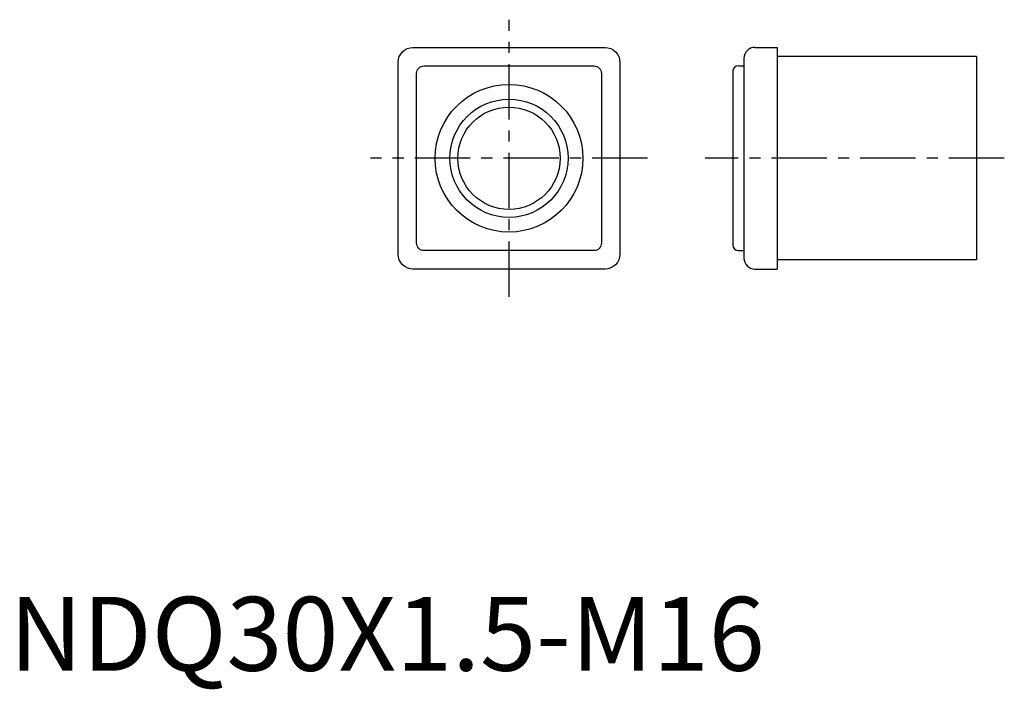
# Model space of a CAD drawing. Extents: x 1 to 135, y -3 to 88.
import ezdxf

# ---------------------------------------------------------------- set-up
doc = ezdxf.new("R2010")
doc.units = 0
doc.header["$LTSCALE"] = 6
doc.header["$MEASUREMENT"] = 0
doc.linetypes.add('CENTER', pattern=[2, 1.25, -0.25, 0.25, -0.25])
doc.layers.get('0').update_dxf_attribs({"linetype": 'CONTINUOUS'})
doc.layers.add('1', color=1, linetype='CENTER')
doc.layers.add('3', color=3, linetype='CONTINUOUS')
doc.styles.add('Standard1', font='ARIAL.TTF')

msp = doc.modelspace()

# ---------------------------------------------------------------- linework, layer by layer
for p, q in [((100.9, 84.37), (103.9, 84.37)), ((103.9, 84.37), (103.9, 54.37)), ((99.4, 82.87), (99.4, 55.87)), ((130.9, 83.12), (103.9, 83.12)), ((130.9, 83.12), (130.9, 55.62)), ((98.66, 81.87), (99.4, 81.87)), ((97.9, 81.12), (97.9, 57.63)), ((98.66, 56.87), (99.4, 56.87)), ((130.9, 55.62), (103.9, 55.62)), ((100.9, 54.37), (103.9, 54.37))]:
    msp.add_line(p, q)
for points in [[(54.61, 84.37), (80.61, 84.37, -0.414214), (82.61, 82.37), (82.61, 56.37, -0.414214), (80.61, 54.37), (54.61, 54.37, -0.414214), (52.61, 56.37), (52.61, 82.37, -0.414214)], [(56.12, 81.87), (79.1, 81.87, -0.414214), (80.11, 80.86), (80.11, 57.88, -0.414214), (79.1, 56.87), (56.12, 56.87, -0.414214), (55.11, 57.88), (55.11, 80.86, -0.414214)]]:
    msp.add_lwpolyline(points, format="xyb", close=True)
for radius in [10, 6.92]:
    msp.add_circle((67.61, 69.37), radius)
for centre, radius, start, end in [((100.9, 82.87), 1.5, 90, 180), ((98.66, 81.12), 0.758, 90, 180), ((98.66, 57.63), 0.758, 180, 270), ((100.9, 55.87), 1.5, 180, 270)]:
    msp.add_arc(centre, radius, start, end)
at = {"layer": '1'}
for p, q in [((67.61, 50.62), (67.61, 88.12)), ((86.36, 69.37), (48.86, 69.37)), ((134.65, 69.37), (94.15, 69.37))]:
    msp.add_line(p, q, dxfattribs=at)
at = {"layer": '3'}
msp.add_circle((67.61, 69.37), 8, dxfattribs=at)

# ---------------------------------------------------------------- texts
at = {"color": 3, "style": 'Standard1'}
msp.add_text('NDQ30X1.5-M16', height=10, dxfattribs=at).set_placement((0, 0))

doc.saveas('drawing.dxf')
